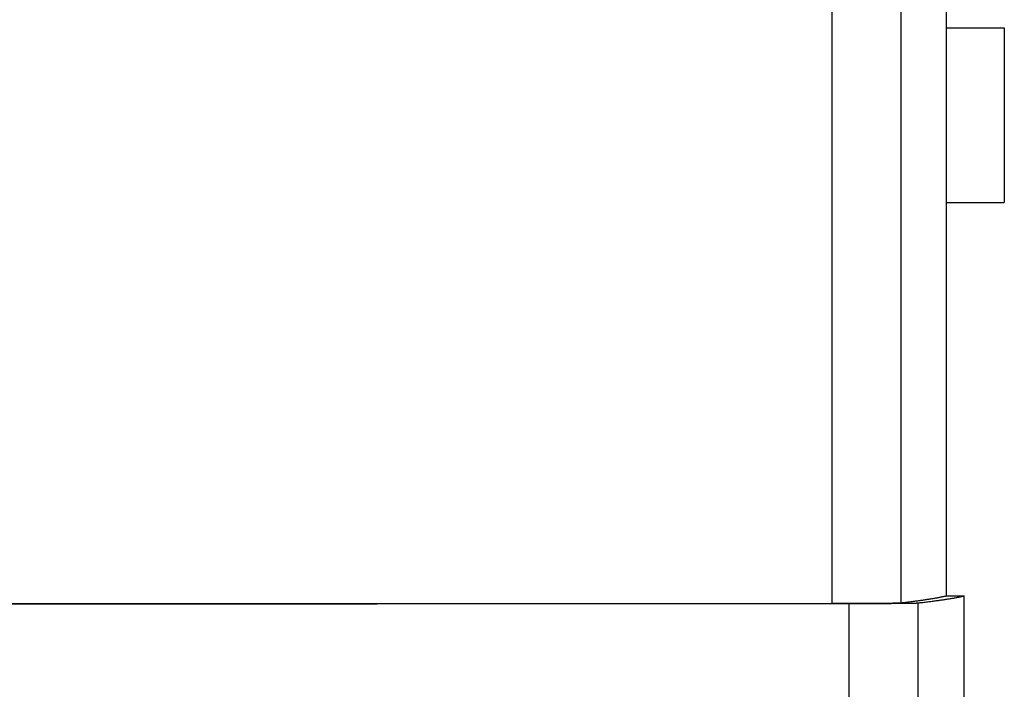
# Model space of a CAD drawing. Units: millimetres. Extents: x 904 to 1134, y 774 to 935.
# Drawn here: x 1014 to 1041, y 799 to 818 of the extents above; entities that cross this region are included whole.
import ezdxf

# ---------------------------------------------------------------- set-up
doc = ezdxf.new("R2010")
doc.units = ezdxf.units.MM
doc.layers.add('1', color=7, linetype='Continuous', true_color=0xffffff)

msp = doc.modelspace()

# ---------------------------------------------------------------- linework, layer by layer
at = {"layer": '1', "color": 0}
for p, q in [((1039.589, 861.862), (1039.589, 801.861)), ((1036.462, 801.657), (1036.462, 856.033)), ((1038.359, 801.673), (1038.359, 856.033)), ((1039.589, 817.461), (1041.189, 817.461)), ((1041.189, 817.461), (1041.189, 812.661)), ((1039.589, 812.661), (1041.189, 812.661)), ((1039.589, 810.21), (1039.589, 801.861)), ((1039.589, 801.861), (1040.089, 801.861)), ((1039.589, 801.861), (1040.089, 801.861)), ((1040.089, 798.861), (1040.089, 801.861)), ((1036.928, 798.652), (1036.928, 801.652)), ((1038.823, 798.668), (1038.823, 801.668))]:
    msp.add_line(p, q, dxfattribs=at)
for points in [[(1038.359, 801.673, 0), (1038.391, 801.676, 0), (1038.424, 801.68, 0), (1038.456, 801.684, 0), (1038.487, 801.688, 0), (1038.518, 801.691, 0), (1038.549, 801.695, 0), (1038.58, 801.699, 0), (1038.61, 801.703, 0), (1038.64, 801.707, 0), (1038.67, 801.71, 0), (1038.699, 801.714, 0), (1038.729, 801.718, 0), (1038.757, 801.722, 0), (1038.786, 801.725, 0), (1038.814, 801.729, 0), (1038.841, 801.733, 0), (1038.869, 801.737, 0), (1038.896, 801.74, 0), (1038.923, 801.744, 0), (1038.949, 801.748, 0), (1038.975, 801.752, 0), (1039.001, 801.755, 0), (1039.026, 801.759, 0), (1039.051, 801.763, 0), (1039.076, 801.767, 0), (1039.1, 801.771, 0), (1039.125, 801.774, 0), (1039.148, 801.778, 0), (1039.172, 801.782, 0), (1039.195, 801.786, 0), (1039.218, 801.789, 0), (1039.24, 801.793, 0), (1039.262, 801.797, 0), (1039.284, 801.801, 0), (1039.306, 801.804, 0), (1039.327, 801.808, 0), (1039.348, 801.812, 0), (1039.368, 801.816, 0), (1039.388, 801.819, 0), (1039.408, 801.823, 0), (1039.428, 801.827, 0), (1039.447, 801.831, 0), (1039.466, 801.835, 0), (1039.484, 801.838, 0), (1039.503, 801.842, 0), (1039.521, 801.846, 0), (1039.538, 801.85, 0), (1039.555, 801.853, 0), (1039.572, 801.857, 0), (1039.589, 801.861, 0)], [(1038.823, 801.668, 0), (1038.857, 801.672, 0), (1038.891, 801.676, 0), (1038.924, 801.68, 0), (1038.956, 801.684, 0), (1038.988, 801.688, 0), (1039.02, 801.692, 0), (1039.052, 801.695, 0), (1039.083, 801.699, 0), (1039.114, 801.703, 0), (1039.145, 801.707, 0), (1039.175, 801.711, 0), (1039.205, 801.715, 0), (1039.235, 801.718, 0), (1039.264, 801.722, 0), (1039.293, 801.726, 0), (1039.321, 801.73, 0), (1039.35, 801.734, 0), (1039.378, 801.738, 0), (1039.405, 801.742, 0), (1039.432, 801.745, 0), (1039.459, 801.749, 0), (1039.486, 801.753, 0), (1039.512, 801.757, 0), (1039.538, 801.761, 0), (1039.563, 801.765, 0), (1039.588, 801.769, 0), (1039.613, 801.772, 0), (1039.638, 801.776, 0), (1039.662, 801.78, 0), (1039.685, 801.784, 0), (1039.709, 801.788, 0), (1039.732, 801.792, 0), (1039.755, 801.795, 0), (1039.777, 801.799, 0), (1039.799, 801.803, 0), (1039.821, 801.807, 0), (1039.842, 801.811, 0), (1039.863, 801.815, 0), (1039.884, 801.819, 0), (1039.904, 801.822, 0), (1039.924, 801.826, 0), (1039.944, 801.83, 0), (1039.963, 801.834, 0), (1039.982, 801.838, 0), (1040.001, 801.842, 0), (1040.019, 801.846, 0), (1040.037, 801.849, 0), (1040.055, 801.853, 0), (1040.072, 801.857, 0), (1040.089, 801.861, 0)], [(984.968, 801.643, 0), (987.544, 801.644, 0), (990.12, 801.644, 0), (992.696, 801.644, 0), (995.271, 801.645, 0), (997.847, 801.645, 0), (1000.422, 801.645, 0), (1002.998, 801.646, 0), (1005.573, 801.647, 0), (1008.148, 801.647, 0), (1010.723, 801.648, 0), (1013.298, 801.648, 0), (1015.872, 801.649, 0), (1018.447, 801.65, 0), (1021.021, 801.651, 0), (1023.595, 801.652, 0), (1026.169, 801.652, 0), (1028.743, 801.653, 0), (1031.316, 801.654, 0), (1033.889, 801.655, 0), (1036.462, 801.657, 0)], [(985.062, 801.639, 0), (987.656, 801.639, 0), (990.251, 801.64, 0), (992.845, 801.64, 0), (995.439, 801.64, 0), (998.033, 801.641, 0), (1000.627, 801.641, 0), (1003.221, 801.642, 0), (1005.815, 801.642, 0), (1008.409, 801.643, 0), (1011.002, 801.643, 0), (1013.596, 801.644, 0), (1016.189, 801.645, 0), (1018.782, 801.646, 0), (1021.375, 801.646, 0), (1023.968, 801.647, 0), (1026.56, 801.648, 0), (1029.152, 801.649, 0), (1031.745, 801.65, 0), (1034.336, 801.651, 0), (1036.928, 801.652, 0)], [(1036.462, 801.657, 0), (1036.52, 801.657, 0), (1036.578, 801.657, 0), (1036.635, 801.657, 0), (1036.692, 801.657, 0), (1036.749, 801.657, 0), (1036.806, 801.657, 0), (1036.862, 801.657, 0), (1036.918, 801.657, 0), (1036.973, 801.657, 0), (1037.028, 801.658, 0), (1037.082, 801.658, 0), (1037.136, 801.658, 0), (1037.189, 801.658, 0), (1037.241, 801.658, 0), (1037.293, 801.659, 0), (1037.344, 801.659, 0), (1037.394, 801.659, 0), (1037.443, 801.659, 0), (1037.491, 801.66, 0), (1037.538, 801.66, 0), (1037.585, 801.66, 0), (1037.63, 801.66, 0), (1037.674, 801.661, 0), (1037.717, 801.661, 0), (1037.759, 801.661, 0), (1037.8, 801.662, 0), (1037.84, 801.662, 0), (1037.878, 801.663, 0), (1037.916, 801.663, 0), (1037.951, 801.663, 0), (1037.986, 801.664, 0), (1038.019, 801.664, 0), (1038.051, 801.665, 0), (1038.081, 801.665, 0), (1038.11, 801.665, 0), (1038.138, 801.666, 0), (1038.164, 801.666, 0), (1038.188, 801.667, 0), (1038.211, 801.667, 0), (1038.233, 801.668, 0), (1038.252, 801.668, 0), (1038.271, 801.669, 0), (1038.287, 801.669, 0), (1038.303, 801.67, 0), (1038.316, 801.67, 0), (1038.328, 801.671, 0), (1038.338, 801.671, 0), (1038.347, 801.672, 0), (1038.353, 801.672, 0), (1038.359, 801.673, 0)], [(1036.928, 801.652, 0), (1036.986, 801.652, 0), (1037.043, 801.652, 0), (1037.101, 801.653, 0), (1037.158, 801.653, 0), (1037.215, 801.653, 0), (1037.271, 801.653, 0), (1037.327, 801.653, 0), (1037.383, 801.653, 0), (1037.438, 801.653, 0), (1037.493, 801.653, 0), (1037.547, 801.654, 0), (1037.601, 801.654, 0), (1037.654, 801.654, 0), (1037.706, 801.654, 0), (1037.758, 801.654, 0), (1037.809, 801.655, 0), (1037.859, 801.655, 0), (1037.908, 801.655, 0), (1037.956, 801.655, 0), (1038.003, 801.656, 0), (1038.049, 801.656, 0), (1038.095, 801.656, 0), (1038.139, 801.657, 0), (1038.182, 801.657, 0), (1038.224, 801.657, 0), (1038.265, 801.658, 0), (1038.305, 801.658, 0), (1038.343, 801.658, 0), (1038.38, 801.659, 0), (1038.416, 801.659, 0), (1038.45, 801.66, 0), (1038.484, 801.66, 0), (1038.515, 801.66, 0), (1038.546, 801.661, 0), (1038.575, 801.661, 0), (1038.602, 801.662, 0), (1038.628, 801.662, 0), (1038.653, 801.663, 0), (1038.676, 801.663, 0), (1038.697, 801.664, 0), (1038.717, 801.664, 0), (1038.735, 801.665, 0), (1038.752, 801.665, 0), (1038.767, 801.665, 0), (1038.781, 801.666, 0), (1038.793, 801.666, 0), (1038.803, 801.667, 0), (1038.811, 801.667, 0), (1038.818, 801.668, 0), (1038.823, 801.668, 0)]]:
    msp.add_polyline3d(points, dxfattribs=at)

doc.saveas('drawing.dxf')
